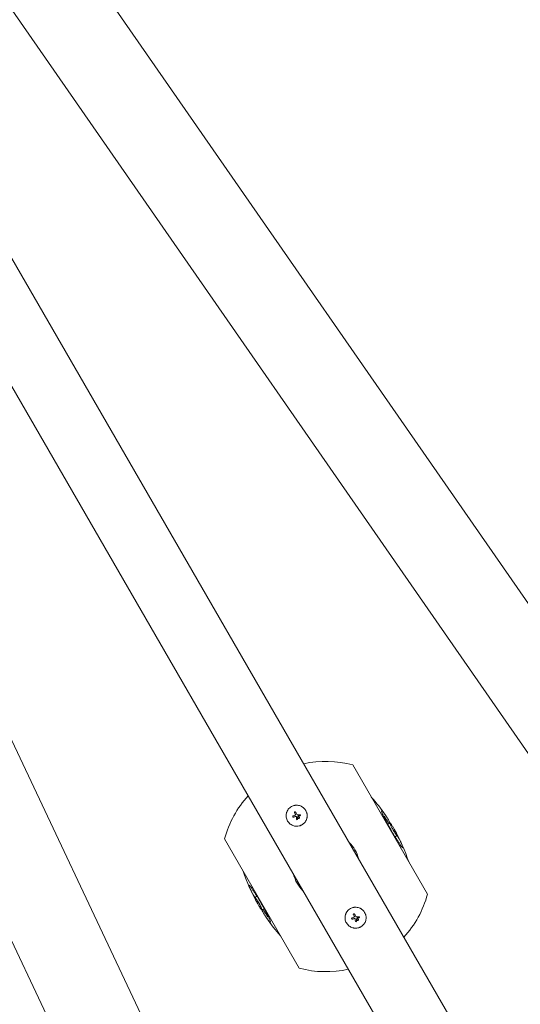
# Model space of a CAD drawing. Units: millimetres. Extents: x -8142 to 8142, y -8142 to 8142.
# Drawn here: x 1388 to 1983, y -3198 to -2028 of the extents above; entities that cross this region are included whole.
import ezdxf

# ---------------------------------------------------------------- set-up
doc = ezdxf.new("R2010")
doc.units = ezdxf.units.MM
doc.header["$LTSCALE"] = 20
doc.layers.add('2d', color=230, linetype='Continuous')

msp = doc.modelspace()

# ---------------------------------------------------------------- linework, layer by layer
at = {"layer": '2d', "lineweight": 0}
for p, q in [((2887.3, -4012.3), (1056.6, -1373.3)), ((2801.7, -4067.2), (973.2, -1431.2)), ((2121.4, -4459.9), (752.9, -1558.4)), ((2031, -4506.5), (661, -1601.7)), ((2478.7, -4217.2), (981.5, -1624)), ((2412.8, -4255.3), (915.6, -1662)), ((1783.8, -2913.8), (1872.6, -3067.6)), ((1714.9, -2969.6), (1714.9, -2969.6)), ((1712.9, -2974.6), (1712.9, -2974.6)), ((1713, -2974.6), (1713, -2974.6)), ((1715.2, -2973.7), (1715.2, -2973.7)), ((1717.9, -2978.9), (1717.9, -2978.9)), ((1718.2, -2976.1), (1718.2, -2976.1)), ((1718.8, -2973.3), (1718.8, -2973.3)), ((1719.2, -2974.7), (1719.2, -2974.7)), ((1719.2, -2975.7), (1719.2, -2975.7)), ((1720.1, -2977.4), (1720.1, -2977.4)), ((1721, -2973.1), (1721, -2973.1)), ((1721.4, -2974.2), (1721.4, -2974.2)), ((1826.2, -2983.8), (1827.9, -2982.8)), ((1720.3, -3155.6), (1631.5, -3001.7)), ((1834.8, -2998.9), (1836.5, -2997.9)), ((1834.9, -2999.1), (1836.7, -2998.1)), ((1669.2, -3070.2), (1667.5, -3071.2)), ((1669.4, -3070.4), (1667.6, -3071.4)), ((1678, -3085.5), (1676.2, -3086.5)), ((1782.9, -3095.9), (1782.9, -3095.9)), ((1783, -3095.8), (1783, -3095.8)), ((1784.9, -3090.9), (1784.9, -3090.9)), ((1785.2, -3095), (1785.2, -3095)), ((1787.9, -3100.2), (1787.9, -3100.2)), ((1788.2, -3097.4), (1788.2, -3097.4)), ((1788.8, -3094.6), (1788.8, -3094.6)), ((1789.2, -3095.9), (1789.2, -3095.9)), ((1789.2, -3097), (1789.2, -3097)), ((1790.1, -3098.6), (1790.1, -3098.6)), ((1791, -3094.3), (1791, -3094.3)), ((1791.4, -3095.5), (1791.4, -3095.5))]:
    msp.add_line(p, q, dxfattribs=at)
at = {"layer": '2d'}
msp.add_circle((0, 0), 8142, dxfattribs=at)
at = {"layer": '2d', "lineweight": 0}
for centre, radius, start, end in [((1752.1, -3034.7), 125, 75.2846, 102.2779), ((1752.1, -3034.7), 125, 137.7221, 164.7154), ((1637.2, -3101), 225, 34.4383, 41.4165), ((1637.2, -3101), 223, 31.7922, 34.4782), ((1637.2, -3101), 225, 18.5835, 29.4274), ((1752.1, -3034.7), 39.7, 13.6215, 46.3785), ((1866.9, -2968.4), 225, 198.5835, 209.4274), ((1752.1, -3034.7), 39.7, 193.6215, 226.3785), ((1752.1, -3034.7), 125, 317.7221, 344.7154), ((1866.9, -2968.4), 223, 211.7922, 214.4782), ((1866.9, -2968.4), 225, 214.4383, 221.4165), ((1752.1, -3034.7), 125, 255.2846, 282.2779)]:
    msp.add_arc(centre, radius, start, end, dxfattribs=at)
for centre, major_axis, ratio, start_param, end_param in [((1716.8, -2974.5), (20, -34.6), 0.000018, 4.600564, 4.653506), ((1718.1, -2973.8), (-20, 34.6), 0.000018, 1.45894, 1.539215), ((1718.1, -2973.8), (-19.7, 34.2), 0.000018, 1.457517, 1.538815), ((1716.8, -2973.1), (37.2, 14.5), 0.000003, 4.625621, 4.671289), ((1717.3, -2974.5), (37.3, 14.3), 0.000003, 4.628631, 4.664453), ((1716.8, -2974.3), (-1.7, 40), 0.000016, 1.606376, 1.673596), ((1718.7, -2975.3), (22.4, 33.1), 0.000008, 1.551172, 1.594437), ((1718.7, -2975.3), (22.1, 32.7), 0.000008, 1.550923, 1.594737), ((1718.1, -2974.3), (1.4, -40), 0.000016, 4.76096, 4.815153), ((1717.1, -2973.6), (39.7, 5.1), 0.000007, 4.754762, 4.795217), ((1717.1, -2973.6), (39.2, 5), 0.000007, 4.755299, 4.795127), ((1717.3, -2974.9), (39.6, 5.7), 0.000007, 4.765214, 4.805051), ((1786.8, -3094.4), (37.2, 14.5), 0.000003, 4.625621, 4.671289), ((1787.3, -3095.8), (37.3, 14.3), 0.000003, 4.628631, 4.664453), ((1786.8, -3095.8), (20, -34.6), 0.000018, 4.600564, 4.653506), ((1788.1, -3095), (-20, 34.6), 0.000018, 1.45894, 1.539215), ((1788.1, -3095), (-19.7, 34.2), 0.000018, 1.457517, 1.538815), ((1786.8, -3095.6), (-1.7, 40), 0.000016, 1.606376, 1.673596), ((1788.7, -3096.6), (22.4, 33.1), 0.000008, 1.551172, 1.594437), ((1788.7, -3096.6), (22.1, 32.7), 0.000008, 1.550923, 1.594737), ((1788.1, -3095.5), (1.4, -40), 0.000016, 4.76096, 4.815153), ((1787.1, -3094.8), (39.7, 5.1), 0.000007, 4.754762, 4.795217), ((1787.1, -3094.8), (39.2, 5), 0.000007, 4.755299, 4.795127), ((1787.3, -3096.1), (39.6, 5.7), 0.000007, 4.765214, 4.805051)]:
    msp.add_ellipse(centre, major_axis=major_axis, ratio=ratio, start_param=start_param, end_param=end_param, dxfattribs=at)
for points, knots in [([(1728, -2968.1), (1727.8, -2967.7), (1727.6, -2967.4), (1727.3, -2966.9), (1727.1, -2966.7), (1726.9, -2966.4), (1726.7, -2966.2), (1726.3, -2965.7), (1726, -2965.4), (1725.4, -2964.9), (1725.1, -2964.6), (1724.5, -2964.1), (1724.1, -2963.9), (1723.6, -2963.6), (1723.5, -2963.5), (1723.1, -2963.3), (1722.9, -2963.2), (1722, -2962.7), (1721.2, -2962.4), (1719.7, -2962), (1718.9, -2961.9), (1717.6, -2961.8), (1717.2, -2961.8), (1716.4, -2961.8), (1716, -2961.9), (1715.2, -2962), (1714.8, -2962), (1714, -2962.2), (1713.6, -2962.3), (1712.4, -2962.7), (1711.7, -2963.1), (1710.3, -2963.9), (1709.6, -2964.4), (1708.3, -2965.5), (1707.8, -2966.1), (1707, -2967), (1706.8, -2967.4), (1706.5, -2967.9), (1706.4, -2968.1), (1706.2, -2968.4), (1706.1, -2968.6), (1705.8, -2969.2), (1705.7, -2969.5), (1705.4, -2970.3), (1705.2, -2970.7), (1704.9, -2971.9), (1704.8, -2972.7), (1704.7, -2974.3), (1704.7, -2975.1), (1704.9, -2976.7), (1705.1, -2977.5), (1705.6, -2979.1), (1706, -2979.8), (1706.4, -2980.6)], [0, 0, 0, 0, 0.015625, 0.015625, 0.0234375, 0.0234375, 0.03125, 0.03125, 0.046875, 0.046875, 0.0625, 0.0625, 0.078125, 0.078125, 0.0859375, 0.0859375, 0.09375, 0.09375, 0.125, 0.125, 0.15625, 0.15625, 0.171875, 0.171875, 0.1875, 0.1875, 0.203125, 0.203125, 0.21875, 0.21875, 0.25, 0.25, 0.28125, 0.28125, 0.3125, 0.3125, 0.328125, 0.328125, 0.3359375, 0.3359375, 0.34375, 0.34375, 0.359375, 0.359375, 0.375, 0.375, 0.40625, 0.40625, 0.4375, 0.4375, 0.46875, 0.46875, 0.5, 0.5, 0.5, 0.5]), ([(1706.4, -2980.6), (1706.8, -2981.3), (1707.3, -2981.9), (1708.4, -2983.2), (1709, -2983.7), (1710.3, -2984.7), (1711, -2985.2), (1712.4, -2985.9), (1713.2, -2986.2), (1714.4, -2986.5), (1714.8, -2986.6), (1715.6, -2986.7), (1716, -2986.8), (1717.2, -2986.8), (1718, -2986.8), (1719.6, -2986.6), (1720.4, -2986.4), (1721.6, -2986), (1722, -2985.9), (1722.7, -2985.5), (1723.1, -2985.3), (1723.8, -2984.9), (1724.2, -2984.7), (1724.8, -2984.2), (1725.2, -2984), (1725.8, -2983.4), (1726.1, -2983.1), (1726.6, -2982.5), (1726.9, -2982.2), (1727.4, -2981.6), (1727.6, -2981.2), (1728.1, -2980.5), (1728.3, -2980.2), (1728.8, -2979.1), (1729.1, -2978.3), (1729.4, -2977.2), (1729.5, -2976.8), (1729.6, -2976), (1729.7, -2975.6), (1729.7, -2974.7), (1729.7, -2974.3), (1729.7, -2973.5), (1729.7, -2973.1), (1729.6, -2972.3), (1729.5, -2971.9), (1729.4, -2971.3), (1729.3, -2971.1), (1729.2, -2970.7), (1729.1, -2970.5), (1728.8, -2969.5), (1728.5, -2968.8), (1728, -2968.1)], [0.5, 0.5, 0.5, 0.5, 0.53125, 0.53125, 0.5625, 0.5625, 0.59375, 0.59375, 0.625, 0.625, 0.640625, 0.640625, 0.65625, 0.65625, 0.6875, 0.6875, 0.71875, 0.71875, 0.734375, 0.734375, 0.75, 0.75, 0.765625, 0.765625, 0.78125, 0.78125, 0.796875, 0.796875, 0.8125, 0.8125, 0.828125, 0.828125, 0.84375, 0.84375, 0.875, 0.875, 0.890625, 0.890625, 0.90625, 0.90625, 0.921875, 0.921875, 0.9375, 0.9375, 0.953125, 0.953125, 0.9609375, 0.9609375, 0.96875, 0.96875, 1, 1, 1, 1]), ([(1714.9, -2969.6), (1714.8, -2969.7), (1714.7, -2969.8), (1714.6, -2969.9), (1714.5, -2970), (1714.5, -2970.3), (1714.5, -2970.5), (1714.6, -2970.7)], [0.001171678, 0.001171678, 0.001171678, 0.001171678, 0.001464417, 0.001464417, 0.001757156, 0.001757156, 0.002342634, 0.002342634, 0.002342634, 0.002342634]), ([(1715.9, -2969.9), (1715.8, -2969.8), (1715.8, -2969.8), (1715.6, -2969.6), (1715.5, -2969.6), (1715.2, -2969.5), (1715, -2969.5), (1714.9, -2969.6)], [0.000000198, 0.000000198, 0.000000198, 0.000000198, 0.000293068, 0.000293068, 0.000585938, 0.000585938, 0.001171678, 0.001171678, 0.001171678, 0.001171678]), ([(1715.2, -2973.7), (1715.3, -2973.7), (1715.4, -2973.6), (1715.6, -2973.4), (1715.7, -2973.3), (1715.8, -2973.1), (1715.8, -2973), (1715.8, -2972.7), (1715.7, -2972.6), (1715.7, -2972.5)], [0.0000002, 0.0000002, 0.0000002, 0.0000002, 0.000366055, 0.000366055, 0.000731911, 0.000731911, 0.001097767, 0.001097767, 0.001463622, 0.001463622, 0.001463622, 0.001463622]), ([(1717.5, -2972.7), (1717.6, -2972.8), (1717.6, -2972.9), (1717.8, -2973.1), (1717.9, -2973.2), (1718.3, -2973.3), (1718.5, -2973.4), (1718.8, -2973.3)], [0.000000197, 0.000000197, 0.000000197, 0.000000197, 0.000385736, 0.000385736, 0.000771274, 0.000771274, 0.001542351, 0.001542351, 0.001542351, 0.001542351]), ([(1829, -2990.6), (1828.5, -2989.8), (1828.1, -2989.1), (1826.9, -2987.1), (1826.1, -2985.5), (1824.4, -2982.4), (1823.6, -2981.1), (1822.6, -2979.1), (1822, -2978.1), (1820.1, -2974.5), (1819.4, -2972.8), (1818.4, -2970.5), (1818.2, -2969.8), (1818, -2969.1), (1818, -2968.9), (1818, -2968.6), (1818.1, -2968.6), (1818.2, -2968.5)], [0, 0, 0, 0, 2.800547, 2.800547, 6.303048, 6.303048, 9.925746, 9.925746, 13.398893, 13.398893, 21.519721, 21.519721, 30.750563, 30.750563, 36.251117, 36.251117, 42.300371, 42.300371, 42.300371, 42.300371]), ([(1818.2, -2968.5), (1818.2, -2968.5), (1818.2, -2968.5), (1818.4, -2968.5), (1818.5, -2968.5), (1819.4, -2969.3), (1819.8, -2969.7), (1820.7, -2970.8), (1821, -2971.2), (1821.5, -2971.9), (1821.8, -2972.3), (1822.6, -2973.4), (1823.1, -2974.1), (1824.2, -2975.9), (1824.9, -2977), (1826, -2978.7), (1826.3, -2979.3), (1827, -2980.6), (1827.4, -2981.2), (1827.7, -2981.8)], [0, 0, 0, 0, 1.421368, 1.421368, 3.632956, 3.632956, 5.223024, 5.223024, 6.057926, 6.057926, 6.961766, 6.961766, 8.362818, 8.362818, 10.572777, 10.572777, 11.696155, 11.696155, 12.778213, 12.778213, 12.778213, 12.778213]), ([(1713.5, -2976), (1713.4, -2976), (1713.4, -2976), (1713.2, -2976), (1713.1, -2976), (1712.8, -2975.9), (1712.7, -2975.8), (1712.5, -2975.4), (1712.5, -2975.2), (1712.6, -2974.9), (1712.7, -2974.7), (1712.9, -2974.6)], [0, 0, 0, 0, 0.000282695, 0.000282695, 0.000565391, 0.000565391, 0.001130781, 0.001130781, 0.001696172, 0.001696172, 0.002261563, 0.002261563, 0.002261563, 0.002261563]), ([(1716.4, -2975.2), (1716.3, -2975.2), (1716.2, -2975.1), (1716, -2975.1), (1715.8, -2975.1), (1715.7, -2975.2)], [0.0000002744, 0.0000002744, 0.0000002744, 0.0000002744, 0.0003676971, 0.0003676971, 0.0007351198, 0.0007351198, 0.0007351198, 0.0007351198]), ([(1716.9, -2975.7), (1716.9, -2975.6), (1716.8, -2975.5), (1716.7, -2975.3), (1716.6, -2975.2), (1716.4, -2975.2)], [0.0000002225, 0.0000002225, 0.0000002225, 0.0000002225, 0.0003881544, 0.0003881544, 0.0007760862, 0.0007760862, 0.0007760862, 0.0007760862]), ([(1717, -2978.4), (1717, -2978.5), (1717, -2978.6), (1717.1, -2978.7), (1717.2, -2978.8), (1717.3, -2979), (1717.5, -2979), (1717.8, -2979), (1718, -2978.9), (1718.2, -2978.7), (1718.3, -2978.5), (1718.3, -2978.4)], [0.000000224, 0.000000224, 0.000000224, 0.000000224, 0.000243334, 0.000243334, 0.000486444, 0.000486444, 0.000972665, 0.000972665, 0.001458885, 0.001458885, 0.001945106, 0.001945106, 0.001945106, 0.001945106]), ([(1718.2, -2976.1), (1718.2, -2976.1), (1718.2, -2976.2), (1718.2, -2976.2), (1718.2, -2976.2), (1718.2, -2976.2), (1718.2, -2976.2)], [0.0000002194, 0.0000002194, 0.0000002194, 0.0000002194, 0.0000556971, 0.0000556971, 0.0000556971, 0.0001037569, 0.0001037569, 0.0001037569, 0.0001037569]), ([(1718.2, -2976.2), (1718.2, -2976.2), (1718.2, -2976.2), (1718.2, -2976.2), (1718.2, -2976.2), (1718.2, -2976.2), (1718.2, -2976.2)], [0.00000022363, 0.00000022363, 0.00000022363, 0.00000022363, 0.00005572549, 0.00005572549, 0.00005572549, 0.00005946508, 0.00005946508, 0.00005946508, 0.00005946508]), ([(1719.2, -2975.7), (1719.1, -2975.8), (1719, -2975.9), (1718.8, -2976.1), (1718.8, -2976.2), (1718.7, -2976.4), (1718.7, -2976.6), (1718.7, -2976.8), (1718.8, -2976.9), (1719, -2977.2), (1719.2, -2977.4), (1719.5, -2977.5), (1719.7, -2977.5), (1719.9, -2977.5), (1720, -2977.4), (1720.1, -2977.4)], [0.00374523, 0.00374523, 0.00374523, 0.00374523, 0.004120439, 0.004120439, 0.004495648, 0.004495648, 0.004870857, 0.004870857, 0.005246066, 0.005246066, 0.005996483, 0.005996483, 0.006371692, 0.006371692, 0.006746901, 0.006746901, 0.006746901, 0.006746901]), ([(1719.2, -2975.7), (1719.3, -2975.7), (1719.4, -2975.6), (1719.7, -2975.6), (1719.8, -2975.6), (1719.9, -2975.6), (1720, -2975.6), (1720, -2975.6)], [0.0022540561, 0.0022540561, 0.0022540561, 0.0022540561, 0.0026294199, 0.0026294199, 0.0030047837, 0.0030047837, 0.0030731213, 0.0030731213, 0.0030731213, 0.0030731213]), ([(1720.1, -2977.4), (1720.2, -2977.3), (1720.3, -2977.2), (1720.5, -2977), (1720.6, -2976.9), (1720.6, -2976.7), (1720.6, -2976.5), (1720.6, -2976.3), (1720.6, -2976.2), (1720.4, -2976), (1720.3, -2975.9), (1720.1, -2975.7), (1720, -2975.7), (1719.8, -2975.6), (1719.7, -2975.6), (1719.4, -2975.6), (1719.3, -2975.7), (1719.2, -2975.7)], [0.000741504, 0.000741504, 0.000741504, 0.000741504, 0.00111697, 0.00111697, 0.001492435, 0.001492435, 0.001867901, 0.001867901, 0.002243367, 0.002243367, 0.002618833, 0.002618833, 0.002994299, 0.002994299, 0.003369764, 0.003369764, 0.00374523, 0.00374523, 0.00374523, 0.00374523]), ([(1720.6, -2976.4), (1720.6, -2976.4), (1720.6, -2976.4), (1720.6, -2976.5), (1720.6, -2976.7), (1720.6, -2976.9), (1720.5, -2977), (1720.3, -2977.2), (1720.2, -2977.3), (1720.1, -2977.4)], [0.004079352, 0.004079352, 0.004079352, 0.004079352, 0.004130875, 0.004130875, 0.004506239, 0.004506239, 0.004881602, 0.004881602, 0.005256966, 0.005256966, 0.005256966, 0.005256966]), ([(1720.2, -2975.7), (1720.2, -2975.8), (1720.2, -2975.8), (1720.2, -2975.8), (1720.3, -2975.8), (1720.3, -2975.8)], [0.003287357, 0.003287357, 0.003287357, 0.003287357, 0.0033801474, 0.0033801474, 0.0034078431, 0.0034078431, 0.0034078431, 0.0034078431]), ([(1720.5, -2976), (1720.5, -2976.1), (1720.5, -2976.1), (1720.5, -2976.1), (1720.5, -2976.1), (1720.5, -2976.1)], [0.00373064374, 0.00373064374, 0.00373064374, 0.00373064374, 0.00375551118, 0.00375551118, 0.00380958883, 0.00380958883, 0.00380958883, 0.00380958883]), ([(1721, -2973.1), (1721.1, -2973.1), (1721.1, -2973.1), (1721.3, -2973.1), (1721.4, -2973.1), (1721.6, -2973.3), (1721.7, -2973.4), (1721.7, -2973.8), (1721.7, -2973.9), (1721.5, -2974.2), (1721.3, -2974.3), (1721.1, -2974.3)], [0, 0, 0, 0, 0.000244994, 0.000244994, 0.000489988, 0.000489988, 0.000979976, 0.000979976, 0.001469963, 0.001469963, 0.001959951, 0.001959951, 0.001959951, 0.001959951]), ([(1721.3, -2973.1), (1721.3, -2973.1), (1721.3, -2973.1), (1721.2, -2973.1), (1721.2, -2973.1), (1721.2, -2973.1)], [0.001590905, 0.001590905, 0.001590905, 0.001590905, 0.0016680652, 0.0016680652, 0.0017653248, 0.0017653248, 0.0017653248, 0.0017653248]), ([(1721.4, -2974.2), (1721.4, -2974.2), (1721.4, -2974.2), (1721.5, -2974.2), (1721.5, -2974.2), (1721.5, -2974.1)], [0.00030539082, 0.00030539082, 0.00030539082, 0.00030539082, 0.00034388034, 0.00034388034, 0.00038480068, 0.00038480068, 0.00038480068, 0.00038480068]), ([(1721.7, -2973.6), (1721.7, -2973.6), (1721.7, -2973.6), (1721.6, -2973.4), (1721.6, -2973.3), (1721.5, -2973.2)], [0.0009945945, 0.0009945945, 0.0009945945, 0.0009945945, 0.001031641, 0.001031641, 0.0013755213, 0.0013755213, 0.0013755213, 0.0013755213]), ([(1721.6, -2973.9), (1721.6, -2973.9), (1721.6, -2973.9), (1721.7, -2973.8), (1721.7, -2973.7), (1721.7, -2973.6)], [0.000650319, 0.000650319, 0.000650319, 0.000650319, 0.0006877607, 0.0006877607, 0.0009352968, 0.0009352968, 0.0009352968, 0.0009352968]), ([(1827.9, -2982.8), (1827.9, -2982.9), (1827.8, -2982.9), (1827.9, -2983.3), (1828, -2983.6), (1828.4, -2984.6), (1828.7, -2985.3), (1829.5, -2986.8), (1829.8, -2987.5), (1830.3, -2988.5), (1830.5, -2988.8), (1830.9, -2989.4), (1831.1, -2989.8), (1831.3, -2990.1)], [0, 0, 0, 0, 1.819018, 1.819018, 4.501991, 4.501991, 6.931998, 6.931998, 8.66436, 8.66436, 9.843605, 9.843605, 11.21557, 11.21557, 11.21557, 11.21557]), ([(1830.4, -2985.9), (1830.2, -2985.5), (1830, -2985.2), (1829.1, -2983.9), (1828.7, -2983.4), (1828.4, -2983.1), (1828.2, -2983), (1828, -2982.8), (1828, -2982.8), (1827.9, -2982.8)], [0, 0, 0, 0, 2.283357, 2.283357, 8.741621, 8.741621, 16.821434, 16.821434, 26.032455, 26.032455, 26.032455, 26.032455]), ([(1843.4, -3012.4), (1843.3, -3012.4), (1843.3, -3012.4), (1843, -3012.3), (1842.7, -3012), (1842.5, -3011.8), (1842.2, -3011.5), (1841.4, -3010.4), (1840.9, -3009.8), (1839.7, -3008), (1839.1, -3007.1), (1837.6, -3004.8), (1836.9, -3003.7), (1835.6, -3001.7), (1835.1, -3000.8), (1834, -2999.1), (1833.3, -2998), (1832, -2995.9), (1831.4, -2994.8), (1830.5, -2993.3), (1830.2, -2992.8), (1829.6, -2991.7), (1829.3, -2991.2), (1829, -2990.6)], [0, 0, 0, 0, 2.37908, 2.37908, 7.609273, 7.609273, 10.725635, 10.725635, 12.239361, 12.239361, 13.326521, 13.326521, 14.242764, 14.242764, 14.93318, 14.93318, 15.496996, 15.496996, 15.973133, 15.973133, 16.224741, 16.224741, 16.459655, 16.459655, 16.459655, 16.459655]), ([(1833.2, -2990.4), (1832.9, -2989.8), (1832.5, -2989.2), (1831.6, -2987.7), (1831, -2986.8), (1830.4, -2985.9)], [19.919423, 19.919423, 19.919423, 19.919423, 23.376306, 23.376306, 28.610733, 28.610733, 28.610733, 28.610733]), ([(1831.3, -2990.1), (1831.7, -2990.9), (1832.2, -2991.7), (1833.1, -2993.3), (1833.5, -2993.9), (1834.3, -2995.1), (1834.5, -2995.4), (1835, -2996), (1835.1, -2996.3), (1835.5, -2996.8), (1835.8, -2997.1), (1836.1, -2997.4), (1836.2, -2997.5), (1836.3, -2997.7), (1836.4, -2997.8), (1836.5, -2997.9)], [0, 0, 0, 0, 2.730561, 2.730561, 4.019685, 4.019685, 5.017758, 5.017758, 5.726471, 5.726471, 6.821842, 6.821842, 7.398061, 7.398061, 7.933588, 7.933588, 7.933588, 7.933588]), ([(1836.5, -2997.9), (1836.5, -2998), (1836.5, -2998), (1836.6, -2998.1), (1836.6, -2998.1), (1836.6, -2998.1), (1836.7, -2998.1), (1836.7, -2998.1)], [0, 0, 0, 0, 0.2036205, 0.2036205, 0.5957592, 0.5957592, 0.861516, 0.861516, 0.861516, 0.861516]), ([(1836.7, -2998.1), (1836.9, -2998.4), (1837.1, -2998.6), (1837.5, -2999.2), (1837.7, -2999.4), (1838.2, -3000.3), (1838.4, -3000.7), (1838.6, -3001), (1838.8, -3001.3), (1839.3, -3002.4), (1839.6, -3002.9), (1840, -3003.8), (1840.2, -3004.3), (1840.5, -3004.8)], [0, 0, 0, 0, 3.126649, 3.126649, 5.29135, 5.29135, 9.340954, 9.340954, 14.400136, 14.400136, 18.941447, 18.941447, 24.391544, 24.391544, 24.391544, 24.391544]), ([(1840.5, -3004.8), (1840.7, -3005.2), (1840.9, -3005.7), (1841.5, -3007), (1841.9, -3007.8), (1842.5, -3009.4), (1842.8, -3010), (1843.2, -3011.2), (1843.3, -3011.6), (1843.4, -3012.1), (1843.5, -3012.2), (1843.5, -3012.3), (1843.4, -3012.3), (1843.4, -3012.4)], [0, 0, 0, 0, 1.617397, 1.617397, 4.150706, 4.150706, 6.224562, 6.224562, 8.92267, 8.92267, 10.984137, 10.984137, 13.693252, 13.693252, 13.693252, 13.693252]), ([(1660.7, -3057), (1660.8, -3057), (1660.9, -3057), (1661.1, -3057), (1661.4, -3057.3), (1661.7, -3057.6), (1661.9, -3057.9), (1662.8, -3059), (1663.2, -3059.5), (1664.5, -3061.4), (1665.1, -3062.3), (1666.5, -3064.5), (1667.2, -3065.6), (1668.5, -3067.6), (1669.1, -3068.5), (1670.2, -3070.3), (1670.8, -3071.3), (1672.1, -3073.5), (1672.7, -3074.6), (1673.6, -3076.1), (1673.9, -3076.6), (1674.5, -3077.6), (1674.8, -3078.2), (1675.1, -3078.7)], [0, 0, 0, 0, 2.37908, 2.37908, 7.609273, 7.609273, 10.725635, 10.725635, 12.239361, 12.239361, 13.326521, 13.326521, 14.242764, 14.242764, 14.93318, 14.93318, 15.496996, 15.496996, 15.973133, 15.973133, 16.224741, 16.224741, 16.459655, 16.459655, 16.459655, 16.459655]), ([(1663.7, -3064.6), (1663.5, -3064.1), (1663.2, -3063.6), (1662.7, -3062.4), (1662.3, -3061.5), (1661.6, -3060), (1661.4, -3059.4), (1660.9, -3058.2), (1660.8, -3057.8), (1660.7, -3057.3), (1660.7, -3057.2), (1660.7, -3057), (1660.7, -3057), (1660.7, -3057)], [0, 0, 0, 0, 1.617397, 1.617397, 4.150706, 4.150706, 6.224562, 6.224562, 8.92267, 8.92267, 10.984137, 10.984137, 13.693252, 13.693252, 13.693252, 13.693252]), ([(1667.5, -3071.2), (1667.3, -3071), (1667, -3070.7), (1666.7, -3070.2), (1666.5, -3069.9), (1666, -3069.1), (1665.7, -3068.7), (1665.6, -3068.3), (1665.4, -3068), (1664.8, -3066.9), (1664.6, -3066.4), (1664.2, -3065.6), (1663.9, -3065.1), (1663.7, -3064.6)], [0, 0, 0, 0, 3.126649, 3.126649, 5.29135, 5.29135, 9.340954, 9.340954, 14.400136, 14.400136, 18.941447, 18.941447, 24.391544, 24.391544, 24.391544, 24.391544]), ([(1667.6, -3071.4), (1667.6, -3071.4), (1667.6, -3071.4), (1667.5, -3071.3), (1667.5, -3071.3), (1667.5, -3071.2), (1667.5, -3071.2), (1667.5, -3071.2)], [0, 0, 0, 0, 0.2036205, 0.2036205, 0.5957592, 0.5957592, 0.861516, 0.861516, 0.861516, 0.861516]), ([(1672.9, -3079.2), (1672.4, -3078.4), (1671.9, -3077.6), (1671, -3076.1), (1670.6, -3075.4), (1669.9, -3074.2), (1669.6, -3073.9), (1669.2, -3073.3), (1669, -3073.1), (1668.6, -3072.6), (1668.4, -3072.3), (1668.1, -3071.9), (1668, -3071.8), (1667.8, -3071.6), (1667.7, -3071.5), (1667.6, -3071.4)], [0, 0, 0, 0, 2.730561, 2.730561, 4.019685, 4.019685, 5.017758, 5.017758, 5.726471, 5.726471, 6.821842, 6.821842, 7.398061, 7.398061, 7.933588, 7.933588, 7.933588, 7.933588]), ([(1670.9, -3078.9), (1671.3, -3079.5), (1671.6, -3080.1), (1672.6, -3081.7), (1673.1, -3082.6), (1673.7, -3083.5)], [19.919423, 19.919423, 19.919423, 19.919423, 23.376306, 23.376306, 28.610733, 28.610733, 28.610733, 28.610733]), ([(1676.2, -3086.5), (1676.3, -3086.5), (1676.3, -3086.4), (1676.2, -3086.1), (1676.1, -3085.7), (1675.7, -3084.8), (1675.4, -3084), (1674.7, -3082.5), (1674.3, -3081.8), (1673.8, -3080.9), (1673.6, -3080.6), (1673.3, -3079.9), (1673.1, -3079.6), (1672.9, -3079.2)], [0, 0, 0, 0, 1.819018, 1.819018, 4.501991, 4.501991, 6.931998, 6.931998, 8.66436, 8.66436, 9.843605, 9.843605, 11.21557, 11.21557, 11.21557, 11.21557]), ([(1673.7, -3083.5), (1673.9, -3083.8), (1674.2, -3084.2), (1675, -3085.4), (1675.5, -3085.9), (1675.8, -3086.3), (1675.9, -3086.4), (1676.1, -3086.5), (1676.2, -3086.5), (1676.2, -3086.5)], [0, 0, 0, 0, 2.283357, 2.283357, 8.741621, 8.741621, 16.821434, 16.821434, 26.032455, 26.032455, 26.032455, 26.032455]), ([(1675.1, -3078.7), (1675.6, -3079.5), (1676.1, -3080.3), (1677.2, -3082.3), (1678.1, -3083.8), (1679.8, -3086.9), (1680.5, -3088.2), (1681.6, -3090.2), (1682.1, -3091.2), (1684, -3094.9), (1684.8, -3096.5), (1685.7, -3098.8), (1686, -3099.5), (1686.1, -3100.2), (1686.1, -3100.4), (1686.1, -3100.7), (1686, -3100.8), (1686, -3100.8)], [0, 0, 0, 0, 2.800547, 2.800547, 6.303048, 6.303048, 9.925746, 9.925746, 13.398893, 13.398893, 21.519721, 21.519721, 30.750563, 30.750563, 36.251117, 36.251117, 42.300371, 42.300371, 42.300371, 42.300371]), ([(1686, -3100.8), (1685.9, -3100.8), (1685.9, -3100.9), (1685.8, -3100.9), (1685.6, -3100.8), (1684.8, -3100.1), (1684.4, -3099.6), (1683.4, -3098.5), (1683.2, -3098.1), (1682.7, -3097.5), (1682.3, -3097), (1681.6, -3096), (1681.1, -3095.2), (1679.9, -3093.5), (1679.2, -3092.4), (1678.2, -3090.6), (1677.8, -3090), (1677.1, -3088.8), (1676.8, -3088.2), (1676.4, -3087.5)], [0, 0, 0, 0, 1.421368, 1.421368, 3.632956, 3.632956, 5.223024, 5.223024, 6.057926, 6.057926, 6.961766, 6.961766, 8.362818, 8.362818, 10.572777, 10.572777, 11.696155, 11.696155, 12.778213, 12.778213, 12.778213, 12.778213]), ([(1798, -3089.3), (1797.8, -3088.9), (1797.6, -3088.6), (1797.3, -3088.1), (1797.1, -3087.9), (1796.9, -3087.6), (1796.7, -3087.4), (1796.3, -3087), (1796, -3086.7), (1795.4, -3086.1), (1795.1, -3085.9), (1794.5, -3085.4), (1794.1, -3085.1), (1793.6, -3084.8), (1793.5, -3084.7), (1793.1, -3084.5), (1792.9, -3084.4), (1792, -3084), (1791.2, -3083.7), (1789.7, -3083.3), (1788.9, -3083.1), (1787.6, -3083.1), (1787.2, -3083), (1786.4, -3083.1), (1786, -3083.1), (1785.2, -3083.2), (1784.8, -3083.3), (1784, -3083.5), (1783.6, -3083.6), (1782.4, -3084), (1781.7, -3084.3), (1780.3, -3085.1), (1779.6, -3085.6), (1778.3, -3086.7), (1777.8, -3087.3), (1777, -3088.3), (1776.8, -3088.6), (1776.5, -3089.1), (1776.4, -3089.3), (1776.2, -3089.7), (1776.1, -3089.9), (1775.8, -3090.4), (1775.7, -3090.8), (1775.4, -3091.5), (1775.2, -3091.9), (1774.9, -3093.1), (1774.8, -3093.9), (1774.7, -3095.5), (1774.7, -3096.4), (1774.9, -3098), (1775.1, -3098.8), (1775.6, -3100.3), (1776, -3101.1), (1776.4, -3101.8)], [0, 0, 0, 0, 0.015625, 0.015625, 0.0234375, 0.0234375, 0.03125, 0.03125, 0.046875, 0.046875, 0.0625, 0.0625, 0.078125, 0.078125, 0.0859375, 0.0859375, 0.09375, 0.09375, 0.125, 0.125, 0.15625, 0.15625, 0.171875, 0.171875, 0.1875, 0.1875, 0.203125, 0.203125, 0.21875, 0.21875, 0.25, 0.25, 0.28125, 0.28125, 0.3125, 0.3125, 0.328125, 0.328125, 0.3359375, 0.3359375, 0.34375, 0.34375, 0.359375, 0.359375, 0.375, 0.375, 0.40625, 0.40625, 0.4375, 0.4375, 0.46875, 0.46875, 0.5, 0.5, 0.5, 0.5]), ([(1776.4, -3101.8), (1776.8, -3102.5), (1777.3, -3103.2), (1778.4, -3104.4), (1779, -3105), (1780.3, -3106), (1781, -3106.4), (1782.4, -3107.1), (1783.2, -3107.4), (1784.4, -3107.7), (1784.8, -3107.8), (1785.6, -3107.9), (1786, -3108), (1787.2, -3108.1), (1788, -3108.1), (1789.6, -3107.8), (1790.4, -3107.7), (1791.6, -3107.3), (1792, -3107.1), (1792.7, -3106.8), (1793.1, -3106.6), (1793.8, -3106.2), (1794.2, -3105.9), (1794.8, -3105.5), (1795.2, -3105.2), (1795.8, -3104.7), (1796.1, -3104.4), (1796.6, -3103.8), (1796.9, -3103.5), (1797.4, -3102.8), (1797.6, -3102.5), (1798.1, -3101.8), (1798.3, -3101.4), (1798.8, -3100.3), (1799.1, -3099.6), (1799.4, -3098.4), (1799.5, -3098), (1799.6, -3097.2), (1799.7, -3096.8), (1799.7, -3096), (1799.7, -3095.6), (1799.7, -3094.8), (1799.7, -3094.4), (1799.6, -3093.5), (1799.5, -3093.1), (1799.4, -3092.5), (1799.3, -3092.3), (1799.2, -3091.9), (1799.1, -3091.8), (1798.8, -3090.8), (1798.5, -3090), (1798, -3089.3)], [0.5, 0.5, 0.5, 0.5, 0.53125, 0.53125, 0.5625, 0.5625, 0.59375, 0.59375, 0.625, 0.625, 0.640625, 0.640625, 0.65625, 0.65625, 0.6875, 0.6875, 0.71875, 0.71875, 0.734375, 0.734375, 0.75, 0.75, 0.765625, 0.765625, 0.78125, 0.78125, 0.796875, 0.796875, 0.8125, 0.8125, 0.828125, 0.828125, 0.84375, 0.84375, 0.875, 0.875, 0.890625, 0.890625, 0.90625, 0.90625, 0.921875, 0.921875, 0.9375, 0.9375, 0.953125, 0.953125, 0.9609375, 0.9609375, 0.96875, 0.96875, 1, 1, 1, 1]), ([(1783.5, -3097.2), (1783.4, -3097.3), (1783.4, -3097.3), (1783.2, -3097.3), (1783.1, -3097.3), (1782.8, -3097.2), (1782.7, -3097), (1782.5, -3096.7), (1782.5, -3096.5), (1782.6, -3096.1), (1782.7, -3096), (1782.9, -3095.9)], [0, 0, 0, 0, 0.000282695, 0.000282695, 0.000565391, 0.000565391, 0.001130781, 0.001130781, 0.001696172, 0.001696172, 0.002261563, 0.002261563, 0.002261563, 0.002261563]), ([(1784.9, -3090.9), (1784.8, -3090.9), (1784.7, -3091), (1784.6, -3091.2), (1784.5, -3091.2), (1784.5, -3091.5), (1784.5, -3091.7), (1784.6, -3091.9)], [0.001171678, 0.001171678, 0.001171678, 0.001171678, 0.001464417, 0.001464417, 0.001757156, 0.001757156, 0.002342634, 0.002342634, 0.002342634, 0.002342634]), ([(1785.9, -3091.2), (1785.8, -3091.1), (1785.8, -3091), (1785.6, -3090.9), (1785.5, -3090.8), (1785.2, -3090.8), (1785, -3090.8), (1784.9, -3090.9)], [0.000000198, 0.000000198, 0.000000198, 0.000000198, 0.000293068, 0.000293068, 0.000585938, 0.000585938, 0.001171678, 0.001171678, 0.001171678, 0.001171678]), ([(1785.2, -3095), (1785.3, -3094.9), (1785.4, -3094.8), (1785.6, -3094.7), (1785.7, -3094.6), (1785.8, -3094.3), (1785.8, -3094.2), (1785.8, -3094), (1785.7, -3093.8), (1785.7, -3093.7)], [0.0000002, 0.0000002, 0.0000002, 0.0000002, 0.000366055, 0.000366055, 0.000731911, 0.000731911, 0.001097767, 0.001097767, 0.001463622, 0.001463622, 0.001463622, 0.001463622]), ([(1786.4, -3096.4), (1786.3, -3096.4), (1786.2, -3096.4), (1786, -3096.4), (1785.8, -3096.4), (1785.7, -3096.4)], [0.0000002744, 0.0000002744, 0.0000002744, 0.0000002744, 0.0003676971, 0.0003676971, 0.0007351198, 0.0007351198, 0.0007351198, 0.0007351198]), ([(1786.9, -3097), (1786.9, -3096.9), (1786.8, -3096.7), (1786.7, -3096.5), (1786.6, -3096.5), (1786.4, -3096.4)], [0.0000002225, 0.0000002225, 0.0000002225, 0.0000002225, 0.0003881544, 0.0003881544, 0.0007760862, 0.0007760862, 0.0007760862, 0.0007760862]), ([(1787, -3099.7), (1787, -3099.7), (1787, -3099.8), (1787.1, -3100), (1787.2, -3100), (1787.3, -3100.2), (1787.5, -3100.3), (1787.8, -3100.3), (1788, -3100.2), (1788.2, -3099.9), (1788.3, -3099.8), (1788.3, -3099.6)], [0.000000224, 0.000000224, 0.000000224, 0.000000224, 0.000243334, 0.000243334, 0.000486444, 0.000486444, 0.000972665, 0.000972665, 0.001458885, 0.001458885, 0.001945106, 0.001945106, 0.001945106, 0.001945106]), ([(1787.5, -3093.9), (1787.6, -3094), (1787.6, -3094.1), (1787.8, -3094.3), (1787.9, -3094.4), (1788.3, -3094.6), (1788.5, -3094.6), (1788.8, -3094.6)], [0.000000197, 0.000000197, 0.000000197, 0.000000197, 0.000385736, 0.000385736, 0.000771274, 0.000771274, 0.001542351, 0.001542351, 0.001542351, 0.001542351]), ([(1788.2, -3097.4), (1788.2, -3097.4), (1788.2, -3097.4), (1788.2, -3097.4), (1788.2, -3097.4), (1788.2, -3097.4), (1788.2, -3097.5)], [0.0000002194, 0.0000002194, 0.0000002194, 0.0000002194, 0.0000556971, 0.0000556971, 0.0000556971, 0.0001037569, 0.0001037569, 0.0001037569, 0.0001037569]), ([(1788.2, -3097.5), (1788.2, -3097.4), (1788.2, -3097.4), (1788.2, -3097.4), (1788.2, -3097.4), (1788.2, -3097.4), (1788.2, -3097.4)], [0.00000022363, 0.00000022363, 0.00000022363, 0.00000022363, 0.00005572549, 0.00005572549, 0.00005572549, 0.00005946508, 0.00005946508, 0.00005946508, 0.00005946508]), ([(1789.2, -3097), (1789.1, -3097), (1789, -3097.1), (1788.8, -3097.3), (1788.8, -3097.4), (1788.7, -3097.7), (1788.7, -3097.8), (1788.7, -3098), (1788.8, -3098.2), (1789, -3098.5), (1789.2, -3098.7), (1789.5, -3098.8), (1789.7, -3098.8), (1789.9, -3098.7), (1790, -3098.7), (1790.1, -3098.6)], [0.00374523, 0.00374523, 0.00374523, 0.00374523, 0.004120439, 0.004120439, 0.004495648, 0.004495648, 0.004870857, 0.004870857, 0.005246066, 0.005246066, 0.005996483, 0.005996483, 0.006371692, 0.006371692, 0.006746901, 0.006746901, 0.006746901, 0.006746901]), ([(1789.2, -3097), (1789.3, -3096.9), (1789.4, -3096.9), (1789.7, -3096.8), (1789.8, -3096.8), (1789.9, -3096.9), (1790, -3096.9), (1790, -3096.9)], [0.0022540561, 0.0022540561, 0.0022540561, 0.0022540561, 0.0026294199, 0.0026294199, 0.0030047837, 0.0030047837, 0.0030731213, 0.0030731213, 0.0030731213, 0.0030731213]), ([(1790.1, -3098.6), (1790.2, -3098.6), (1790.3, -3098.5), (1790.5, -3098.3), (1790.6, -3098.2), (1790.6, -3097.9), (1790.6, -3097.8), (1790.6, -3097.5), (1790.6, -3097.4), (1790.4, -3097.2), (1790.3, -3097.1), (1790.1, -3097), (1790, -3096.9), (1789.8, -3096.8), (1789.7, -3096.8), (1789.4, -3096.9), (1789.3, -3096.9), (1789.2, -3097)], [0.000741504, 0.000741504, 0.000741504, 0.000741504, 0.00111697, 0.00111697, 0.001492435, 0.001492435, 0.001867901, 0.001867901, 0.002243367, 0.002243367, 0.002618833, 0.002618833, 0.002994299, 0.002994299, 0.003369764, 0.003369764, 0.00374523, 0.00374523, 0.00374523, 0.00374523]), ([(1790.6, -3097.6), (1790.6, -3097.6), (1790.6, -3097.6), (1790.6, -3097.8), (1790.6, -3097.9), (1790.6, -3098.2), (1790.5, -3098.3), (1790.3, -3098.5), (1790.2, -3098.6), (1790.1, -3098.6)], [0.004079352, 0.004079352, 0.004079352, 0.004079352, 0.004130875, 0.004130875, 0.004506239, 0.004506239, 0.004881602, 0.004881602, 0.005256966, 0.005256966, 0.005256966, 0.005256966]), ([(1790.2, -3097), (1790.2, -3097), (1790.2, -3097), (1790.2, -3097), (1790.3, -3097), (1790.3, -3097)], [0.003287357, 0.003287357, 0.003287357, 0.003287357, 0.0033801474, 0.0033801474, 0.0034078431, 0.0034078431, 0.0034078431, 0.0034078431]), ([(1790.5, -3097.3), (1790.5, -3097.3), (1790.5, -3097.3), (1790.5, -3097.3), (1790.5, -3097.3), (1790.5, -3097.4)], [0.00373064374, 0.00373064374, 0.00373064374, 0.00373064374, 0.00375551118, 0.00375551118, 0.00380958883, 0.00380958883, 0.00380958883, 0.00380958883]), ([(1791, -3094.3), (1791.1, -3094.3), (1791.1, -3094.3), (1791.3, -3094.3), (1791.4, -3094.4), (1791.6, -3094.5), (1791.7, -3094.7), (1791.7, -3095), (1791.7, -3095.2), (1791.5, -3095.4), (1791.3, -3095.5), (1791.1, -3095.5)], [0, 0, 0, 0, 0.000244994, 0.000244994, 0.000489988, 0.000489988, 0.000979976, 0.000979976, 0.001469963, 0.001469963, 0.001959951, 0.001959951, 0.001959951, 0.001959951]), ([(1791.3, -3094.4), (1791.3, -3094.4), (1791.3, -3094.3), (1791.2, -3094.3), (1791.2, -3094.3), (1791.2, -3094.3)], [0.001590905, 0.001590905, 0.001590905, 0.001590905, 0.0016680652, 0.0016680652, 0.0017653248, 0.0017653248, 0.0017653248, 0.0017653248]), ([(1791.4, -3095.4), (1791.4, -3095.4), (1791.4, -3095.4), (1791.5, -3095.4), (1791.5, -3095.4), (1791.5, -3095.4)], [0.00030539083, 0.00030539083, 0.00030539083, 0.00030539083, 0.00034388034, 0.00034388034, 0.00038480068, 0.00038480068, 0.00038480068, 0.00038480068]), ([(1791.7, -3094.8), (1791.7, -3094.8), (1791.7, -3094.8), (1791.6, -3094.7), (1791.6, -3094.6), (1791.5, -3094.5)], [0.0009945945, 0.0009945945, 0.0009945945, 0.0009945945, 0.001031641, 0.001031641, 0.0013755213, 0.0013755213, 0.0013755213, 0.0013755213]), ([(1791.6, -3095.2), (1791.6, -3095.2), (1791.6, -3095.1), (1791.7, -3095.1), (1791.7, -3095), (1791.7, -3094.9)], [0.000650319, 0.000650319, 0.000650319, 0.000650319, 0.0006877607, 0.0006877607, 0.0009352968, 0.0009352968, 0.0009352968, 0.0009352968])]:
    msp.add_open_spline(points, degree=3, knots=knots, dxfattribs=at)
for points in [[(1712.9, -2974.6), (1712.9, -2974.6), (1713, -2974.6), (1713, -2974.6)], [(1713, -2974.6), (1713.2, -2974.5), (1713.3, -2974.4), (1713.5, -2974.4)], [(1713.5, -2976), (1713.8, -2975.9), (1714, -2975.8), (1714.2, -2975.7)], [(1715.7, -2975.2), (1715.6, -2975.2), (1715.6, -2975.2), (1715.5, -2975.2)], [(1718, -2973.2), (1718, -2973.2), (1718, -2973.2), (1718, -2973.2)], [(1718.2, -2976.1), (1718.2, -2976.1), (1718.2, -2976.1), (1718.2, -2976.1)], [(1718.8, -2973.3), (1718.8, -2973.3), (1718.8, -2973.3), (1718.8, -2973.3)], [(1719.3, -2974.6), (1719.2, -2974.6), (1719.2, -2974.6), (1719.2, -2974.7)], [(1719.2, -2974.7), (1719.2, -2974.6), (1719.2, -2974.6), (1719.3, -2974.6)], [(1719.4, -2974.6), (1719.3, -2974.6), (1719.3, -2974.6), (1719.3, -2974.6)], [(1720.4, -2973.1), (1720.6, -2973.1), (1720.8, -2973.1), (1721, -2973.1)], [(1721, -2973.1), (1720.8, -2973.1), (1720.6, -2973.1), (1720.4, -2973.1)], [(1721, -2973.1), (1721, -2973.1), (1721, -2973.1), (1721, -2973.1)], [(1721, -2974.3), (1721, -2974.3), (1721.1, -2974.3), (1721.1, -2974.3)], [(1721.5, -2973.2), (1721.5, -2973.2), (1721.5, -2973.2), (1721.5, -2973.2)], [(1827.7, -2981.8), (1827.9, -2982.2), (1828.2, -2982.7), (1828.4, -2983.1)], [(1676.4, -3087.5), (1676.2, -3087.1), (1676, -3086.7), (1675.8, -3086.2)], [(1782.9, -3095.9), (1782.9, -3095.9), (1783, -3095.8), (1783, -3095.8)], [(1783, -3095.8), (1783.2, -3095.8), (1783.3, -3095.7), (1783.5, -3095.6)], [(1783.5, -3097.2), (1783.8, -3097.2), (1784, -3097.1), (1784.2, -3097)], [(1785.7, -3096.4), (1785.6, -3096.4), (1785.6, -3096.5), (1785.5, -3096.5)], [(1788, -3094.4), (1788, -3094.4), (1788, -3094.4), (1788, -3094.4)], [(1788.2, -3097.4), (1788.2, -3097.4), (1788.2, -3097.4), (1788.2, -3097.4)], [(1788.8, -3094.6), (1788.8, -3094.6), (1788.8, -3094.6), (1788.8, -3094.6)], [(1789.3, -3095.8), (1789.2, -3095.9), (1789.2, -3095.9), (1789.2, -3095.9)], [(1789.2, -3095.9), (1789.2, -3095.9), (1789.2, -3095.9), (1789.3, -3095.8)], [(1789.4, -3095.8), (1789.3, -3095.8), (1789.3, -3095.8), (1789.3, -3095.8)], [(1790.4, -3094.4), (1790.6, -3094.4), (1790.8, -3094.3), (1791, -3094.3)], [(1791, -3094.3), (1790.8, -3094.3), (1790.6, -3094.4), (1790.4, -3094.4)], [(1791, -3094.3), (1791, -3094.3), (1791, -3094.3), (1791, -3094.3)], [(1791, -3095.6), (1791, -3095.6), (1791.1, -3095.6), (1791.1, -3095.5)], [(1791.5, -3094.5), (1791.5, -3094.5), (1791.5, -3094.5), (1791.5, -3094.4)]]:
    msp.add_open_spline(points, degree=3, dxfattribs=at)

doc.saveas('drawing.dxf')
